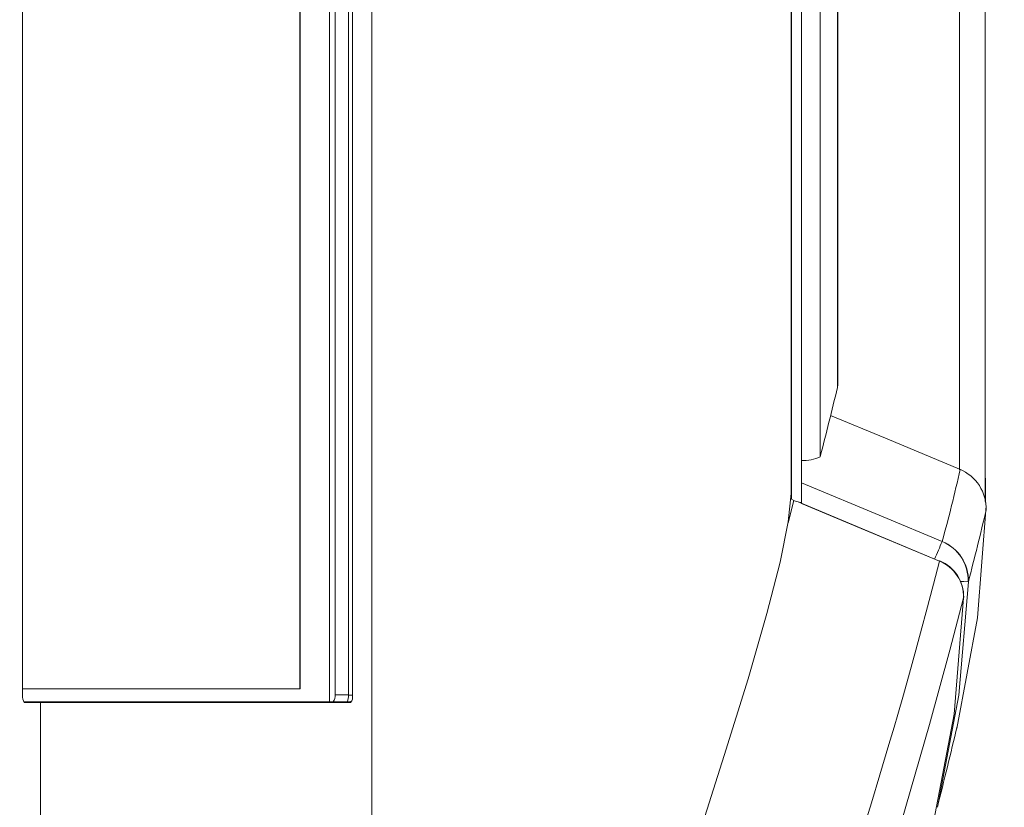
# Model space of a CAD drawing. Units: inches. Extents: x 1 to 15.3, y 0.6 to 10.4.
# Drawn here: x 9.4 to 9.5, y 9.6 to 9.7 of the extents above; entities that cross this region are included whole.
import ezdxf

# ---------------------------------------------------------------- set-up
doc = ezdxf.new("R2010")
doc.units = ezdxf.units.IN
doc.header["$MEASUREMENT"] = 0
doc.layers.add('FORMAT', color=7, linetype='Continuous')
doc.styles.add('SLDTEXTSTYLE0', font='TXT', dxfattribs={"width": 0.605})
doc.dimstyles.new('SLDDIMSTYLE2', dxfattribs={"dimtxt": 0.08, "dimasz": 0.13, "dimexe": 0, "dimexo": 0.0625, "dimgap": 0.02, "dimtad": 0, "dimtih": 1, "dimtoh": 1, "dimdec": 1, "dimlfac": 24, "dimrnd": 1e-09, "dimzin": 12, "dimdsep": 46, "dimlunit": 5, "dimtxsty": 'SLDTEXTSTYLE0', "dimsah": 1, "dimcen": 0.09, "dimadec": 0, "dimazin": 3, "dimtfac": 1, "dimtdec": 1, "dimtofl": 0, "dimtmove": 0, "dimatfit": 3, "dimfxl": 0, "dimfrac": 2, "dimtolj": 1, "dimtzin": 12, "dimarcsym": 0})

# ---------------------------------------------------------------- blocks, each defined once
blk = doc.blocks.new('_D_26')
at = {"layer": 'FORMAT'}
for p, q in [((9.28075369456098, 10.39319418539861), (9.907602768872785, 10.39319418539861)), ((9.782602768872785, 10.39319418539861), (9.782602768872787, 9.88050262142845)), ((9.668019439215856, 9.73916929662309), (9.64968610569159, 9.73916929662309)), ((9.64968610569159, 9.73916929662309), (9.64968610569159, 9.616391519962443)), ((9.897186098529719, 9.73916929662309), (9.915519432053985, 9.73916929662309)), ((9.915519432053985, 9.73916929662309), (9.915519432053985, 9.616391519962443)), ((9.64968610569159, 9.616391519962443), (9.668019439215856, 9.616391519962443)), ((9.915519432053985, 9.616391519962443), (9.897186098529719, 9.616391519962443)), ((9.78260276887279, 9.059860852065277), (9.782602768872787, 9.598058187583984)), ((9.280753694560984, 9.059860852065274), (9.907602768872788, 9.059860852065277))]:
    blk.add_line(p, q, dxfattribs=at)
for points in [[(9.782602768872785, 10.39319418539861), (9.762602768872785, 10.26319418539861), (9.802602768872784, 10.26319418539861)], [(9.78260276887279, 9.059860852065277), (9.80260276887279, 9.189860852065278), (9.76260276887279, 9.189860852065278)]]:
    blk.add_solid(points, dxfattribs=at)
at = {"layer": 'FORMAT', "char_height": 0.08, "attachment_point": 1, "style": 'SLDTEXTSTYLE0'}
for s, insert in [('32', (9.721491654833592, 9.860628039016733)), ('813', (9.690936106980555, 9.71951693685256))]:
    blk.add_mtext(s, dxfattribs=dict(at, insert=insert))

msp = doc.modelspace()

# ---------------------------------------------------------------- linework, layer by layer
at = {"color": 7, "linetype": 'Continuous', "lineweight": 15}
for p, q in [((9.41136028337674, 9.978973774781913), (9.41136028337674, 9.474081269565438)), ((9.402875030287996, 9.599365018943542), (9.402875030287996, 9.855210855612828)), ((9.402915216490427, 9.599365018943542), (9.402915216490427, 9.855210855612828)), ((9.406367025503725, 9.597844182623485), (9.406367025503725, 9.855210855612828)), ((9.370244420572917, 9.85444418891387), (9.370244420572917, 9.59861084932244)), ((9.407033764468165, 9.59867752077447), (9.407033764468165, 9.854377517461844)), ((9.40859887527676, 9.85444418891387), (9.40859887527676, 9.59861084932244)), ((9.409080718599355, 9.85444418891387), (9.409080718599355, 9.59861084932244)), ((9.461927921437292, 9.621218967595974), (9.461927921437292, 9.831836064529298)), ((9.461936819112282, 9.62118257023866), (9.461936819112282, 9.83187246188661)), ((9.461938774645247, 9.621177027524913), (9.461938774645247, 9.8318780107114)), ((9.46071363324263, 9.830694179942668), (9.46071363324263, 9.622360852182604)), ((9.460751766135449, 9.621677301745704), (9.460751766135449, 9.831377736490609)), ((9.480527777681276, 9.827922236408842), (9.480557404005696, 9.62512047585875)), ((9.464137380357878, 9.62665767143427), (9.464137380357878, 9.826397360691002)), ((9.466180618976434, 9.634829819251143), (9.466180618976434, 9.818215215211845)), ((9.466220022965679, 9.818028156261654), (9.466220022965679, 9.635026875863618)), ((9.466220022965679, 9.635026875863618), (9.466180618976434, 9.635026875863618)), ((9.466220022965679, 9.635026875863618), (9.466230778396987, 9.635071480348342)), ((9.460358312902876, 9.618897444414408), (9.461043629430485, 9.621516581380137)), ((9.460751766135449, 9.621677301745704), (9.46103834949148, 9.621516666934703)), ((9.461936819112282, 9.62118257023866), (9.461927921437292, 9.621218967595974)), ((9.483553769391428, 9.621498822696397), (9.483596106680121, 9.621303043291391)), ((9.48367911905449, 9.620413373568931), (9.483679216831138, 9.620413538567027)), ((9.47819570684378, 9.61440241356361), (9.478213404417113, 9.614428043267534)), ((9.370244420572917, 9.599365018943542), (9.402915216490427, 9.599365018943542)), ((9.407033764468165, 9.59867752077447), (9.40859887527676, 9.59867752077447)), ((9.409080718599355, 9.59861084932244), (9.40859887527676, 9.59861084932244)), ((9.408818677182035, 9.597844182623485), (9.370372116875537, 9.597844182623485)), ((9.37044848043782, 9.597777517282497), (9.372363240540572, 9.597777517282497)), ((9.372363240540572, 9.597777517282497), (9.372363240540572, 9.377153298174525)), ((9.372363240540572, 9.597777517282497), (9.408857787841336, 9.597777517282497))]:
    msp.add_line(p, q, dxfattribs=at)
at = {"color": 7, "linetype": 'Continuous', "lineweight": 15, "flags": 128}
for points in [[(9.483567947005424, 9.621498822696397), (9.48356824033537, 9.7331829677894), (9.483567947005424, 9.831548527850947)], [(9.480721570998115, 9.625133058491173), (9.471812749469136, 9.628845045054431), (9.465364770623404, 9.6315317151289)], [(9.483596106680121, 9.621306367697432), (9.483604319918575, 9.622728144050727), (9.48359454225375, 9.624149926515065)], [(9.478498716676718, 9.61671923124398), (9.471536334884524, 9.619611427833078), (9.461938774645247, 9.623598790104062)], [(9.46071363324263, 9.622360852182604), (9.46038217040505, 9.619014800836474), (9.459425034795295, 9.614291987061488), (9.457864030605927, 9.608218113894056), (9.455648216203203, 9.600567518941048), (9.452852586276338, 9.591530163896902), (9.449522802520061, 9.581156464845868)], [(9.461548352488771, 9.621353282155471), (9.461328746136793, 9.621419758054204), (9.46103834949148, 9.621516666934703)], [(9.461548352488771, 9.621353300488593), (9.46987198077795, 9.61787782952642), (9.47819570684378, 9.61440241356361)], [(9.461927921437292, 9.621218967595974), (9.46180755838329, 9.621278654128693), (9.461548352488771, 9.621353282155471)], [(9.478200009016302, 9.614387398737062), (9.468949653654976, 9.618249716897012), (9.461935450239206, 9.62117839639799)], [(9.480207656934894, 9.594727503072077), (9.482642588806353, 9.607715419701222), (9.48369300333854, 9.620887779755218)], [(9.469296076319738, 9.583051877394345), (9.470186039372141, 9.585954071645729), (9.471177787915378, 9.589240515902665), (9.472237393452502, 9.592818896787126), (9.472831973250532, 9.594859171551033), (9.473261017183068, 9.59634350662609), (9.473926876157677, 9.598669551977636), (9.474647098948711, 9.601219890849237), (9.475396361404279, 9.603915984148182), (9.47611805084504, 9.606557823629426), (9.476621991690138, 9.608427765361034), (9.477483795067846, 9.611673736196636), (9.47819570684378, 9.614402370786326)], [(9.478213404417113, 9.614428043267534), (9.478216142163264, 9.61443213766468), (9.47818612473225, 9.614351325264899)], [(9.47793874981217, 9.585438862041917), (9.480467156159358, 9.598617217026659), (9.481583569929118, 9.611977846016867)], [(9.481558636883813, 9.611980009325208), (9.481055087145307, 9.611984452051663), (9.480600816837521, 9.611985215931728)], [(9.481027709683795, 9.610076621868858), (9.479408137282125, 9.603914456388052), (9.477014467156227, 9.59519098271792), (9.473619759705512, 9.583504473277031), (9.469028559410116, 9.568717270766722), (9.46317760477862, 9.55088805339803), (9.456217178519392, 9.530549899457231), (9.44838683342065, 9.50842194397015), (9.439886816058022, 9.48511489988178), (9.430915319697514, 9.461232586883407), (9.421648048976037, 9.437235581876635), (9.40994261975371, 9.407703000817309), (9.39846921451769, 9.379511744262889), (9.387572007069826, 9.353854222882987), (9.37748116364011, 9.331121934377212), (9.371349003368238, 9.317658798793392), (9.365873999949278, 9.30564671755798), (9.361341954526075, 9.295731187658584), (9.357793346631007, 9.288292902475176), (9.354928197507233, 9.282599979351422), (9.352470385900082, 9.277894331489245)], [(9.481027709683795, 9.610076621868858), (9.479902593792342, 9.596379091215013), (9.47730378825841, 9.582882601572058)], [(9.408818677182035, 9.597844182623485), (9.408862090013859, 9.597860199660676), (9.408878712044062, 9.59787504948913)]]:
    msp.add_lwpolyline(points, dxfattribs=at)
at = {"color": 7, "linetype": 'Continuous', "lineweight": 15}
for centre, radius, start, end in [((8.678505265021336, 9.726527518731938), 0.8333333333333067, 326.6329870307678, 33.3670129692329), ((8.906493781671456, 9.769868035493717), 0.5757391697027245, 345.5969325415586, 346.4350456299148), ((9.46213821877218, 9.631126500482956), 0.004895618460635921, 267.665163218024, 294.1016852828286), ((9.478672432903327, 9.620560515414171), 0.005009091585815239, 357.8940575443205, 67.99847548156572), ((9.33413981419057, 9.657134386490783), 0.1499097355960114, 344.3603159765158, 347.6931343712383), ((9.078376297521269, 9.716596907141295), 0.4165592986277654, 345.4543971087618, 346.6499369095985), ((9.401537136481103, 9.64879535132577), 0.08337842829957562, 335.816627387828, 337.3745562277068), ((9.476523143337522, 9.612085618084977), 0.005037187799341036, 358.7984505478437, 66.90868560411326), ((9.476589338131655, 9.61210385847253), 0.00499631032839986, 358.5546438151417, 67.52531886337498), ((9.476457804853093, 9.610174724946148), 0.004570957708779975, 358.7702087270339, 67.65360483882192), ((9.476447996029178, 9.610204506217645), 0.004583333333333584, 358.8092028121901, 67.33578887994567), ((9.481573218118413, 9.611999591968587), 2.408415248937743e-05, 234.4741750564904, 295.4560327864845), ((9.371371485018072, 9.598445185777061), 0.00113917455809062, 171.6381557354748, 215.8806316427326), ((9.40608760828714, 9.598483974575025), 0.0009657492688137092, 318.5105247505223, 11.56095925921974), ((9.406927877337894, 9.598510909528398), 0.00167398389303161, 336.5288329152256, 3.422694509067831), ((9.40813450057106, 9.598417494098099), 0.0009657716085345578, 318.4970543649308, 11.54912390721188), ((8.203740856389457, 9.901617343471043), 1.312840090689535, 346.0641433365531, 346.4916717969779)]:
    msp.add_arc(centre, radius, start, end, dxfattribs=at)

# ---------------------------------------------------------------- dimensions: what is measured, and where the dimension line sits
at = {"layer": 'FORMAT'}
dim = msp.add_linear_dim(base=(9.782602768872788, 9.059860852065276), p1=(9.23075369456098, 10.39319418539861), p2=(9.230753694560985, 9.059860852065274), angle=90.0000000000002, dimstyle='SLDDIMSTYLE2', dxfattribs=at)
dim.commit()
dim.dimension.update_dxf_attribs({"geometry": '_D_26', "text_midpoint": (9.782602768872787, 9.739280404506227), "dimtype": 160})

doc.saveas('drawing.dxf')
